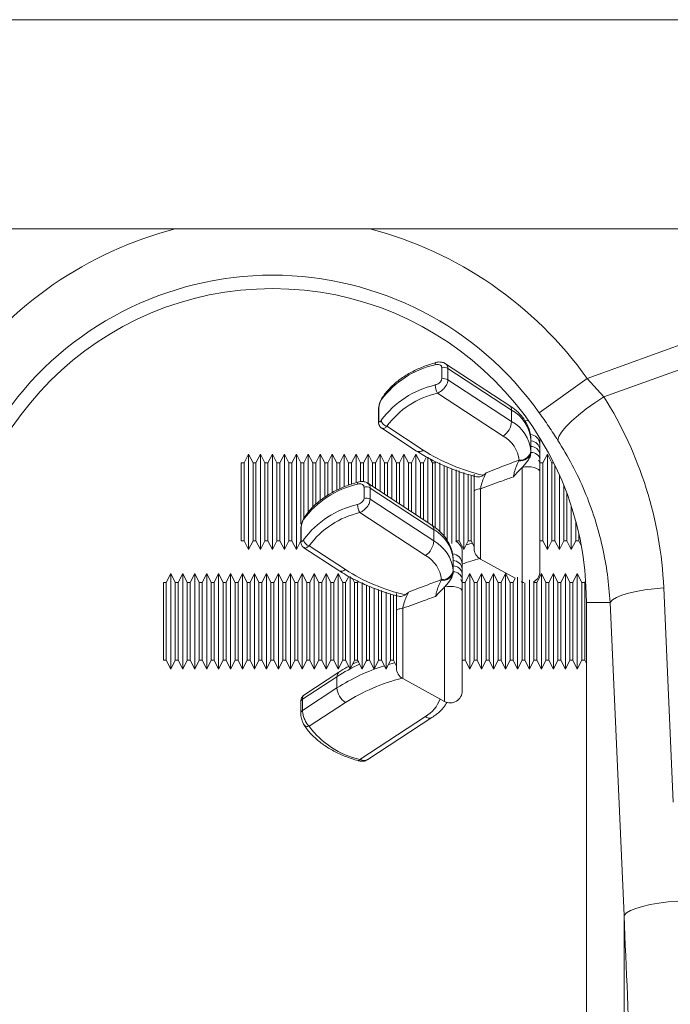
# Model space of a CAD drawing. Units: millimetres. Extents: x 1716 to 7394, y 1322 to 4726.
# Drawn here: x 4488 to 4597, y 2077 to 2242 of the extents above; entities that cross this region are included whole.
import ezdxf

# ---------------------------------------------------------------- set-up
doc = ezdxf.new("R2010")
doc.units = ezdxf.units.MM
doc.linetypes.add('SLD-Solid', pattern=[0])
doc.layers.add('ACO_DRAINAGE', color=7, linetype='SLD-Solid')

# ---------------------------------------------------------------- blocks, each defined once
blk = doc.blocks.new('ACO - 32820 - RIGHT')
at = {"layer": 'ACO_DRAINAGE', "linetype": 'SLD-Solid', "lineweight": 0}
for p, q in [((1704.58, 920), (700, 920)), ((1446.23, 885), (957.93, 885)), ((1197.82, 876.29), (1152.63, 859.95)), ((1155.43, 856.87), (1199.13, 872.68)), ((1127.22, 862.41), (1127.21, 862.27)), ((1127.24, 862.52), (1127.22, 862.41)), ((1127.28, 862.59), (1127.24, 862.52)), ((1127.32, 862.63), (1127.28, 862.59)), ((1127.33, 862.63), (1127.32, 862.63)), ((1128.3, 859.9), (1128.3, 861.79)), ((1139.67, 855.41), (1128.93, 862.43)), ((1129.33, 861.63), (1129.33, 859.74)), ((1139.99, 854.66), (1129.33, 861.63)), ((1129.33, 859.74), (1139.99, 852.77)), ((1144.61, 854.24), (1152.63, 859.95)), ((1155.43, 856.87), (1152.63, 859.95)), ((1138.58, 850.33), (1127.6, 857.51)), ((1153.91, 855.9), (1155.43, 856.87)), ((1152.47, 854.88), (1153.91, 855.9)), ((1117.72, 854.7), (1117.72, 852.8)), ((1117.78, 854.91), (1117.78, 853.02)), ((1139.99, 854.66), (1139.99, 852.77)), ((1150.01, 852.83), (1151.16, 853.84)), ((1151.16, 853.84), (1152.47, 854.88)), ((1119.12, 851.96), (1125.19, 847.99)), ((1142.26, 852.89), (1142.21, 852.88)), ((1142.77, 852.95), (1142.26, 852.89)), ((1148.36, 850.99), (1149.07, 851.87)), ((1149.07, 851.87), (1150.01, 852.83)), ((1118.26, 851.65), (1124.1, 847.82)), ((1147.74, 849.6), (1147.91, 850.23)), ((1147.91, 850.23), (1148.36, 850.99)), ((1143.23, 849.54), (1143.23, 849.75)), ((1143.23, 849.54), (1143.23, 848.59)), ((1143.23, 848.59), (1143.23, 847.64)), ((1144.73, 849.98), (1144.73, 848.99)), ((1095.98, 847.32), (1095.23, 845.82)), ((1096.73, 845.82), (1095.98, 847.32)), ((1095.98, 847.32), (1095.98, 831.32)), ((1097.98, 847.32), (1097.23, 845.82)), ((1098.73, 845.82), (1097.98, 847.32)), ((1097.98, 847.32), (1097.98, 831.32)), ((1099.98, 847.32), (1099.23, 845.82)), ((1100.73, 845.82), (1099.98, 847.32)), ((1099.98, 847.32), (1099.98, 831.32)), ((1101.98, 847.32), (1101.23, 845.82)), ((1102.73, 845.82), (1101.98, 847.32)), ((1101.98, 847.32), (1101.98, 831.32)), ((1103.98, 847.32), (1103.23, 845.82)), ((1104.73, 845.82), (1103.98, 847.32)), ((1103.98, 847.32), (1103.98, 831.32)), ((1105.98, 847.32), (1105.23, 845.82)), ((1106.73, 845.82), (1105.98, 847.32)), ((1105.98, 847.32), (1105.98, 837.54)), ((1107.98, 847.32), (1107.23, 845.82)), ((1108.73, 845.82), (1107.98, 847.32)), ((1107.98, 847.32), (1107.98, 839.55)), ((1109.98, 847.32), (1109.23, 845.82)), ((1110.73, 845.82), (1109.98, 847.32)), ((1109.98, 847.32), (1109.98, 840.87)), ((1111.98, 847.32), (1111.23, 845.82)), ((1112.73, 845.82), (1111.98, 847.32)), ((1111.98, 847.32), (1111.98, 841.81)), ((1113.98, 847.32), (1113.23, 845.82)), ((1114.73, 845.82), (1113.98, 847.32)), ((1113.98, 847.32), (1113.98, 842.58)), ((1115.98, 847.32), (1115.23, 845.82)), ((1116.73, 845.82), (1115.98, 847.32)), ((1115.98, 847.32), (1115.98, 842.4)), ((1117.98, 847.32), (1117.23, 845.82)), ((1118.73, 845.82), (1117.98, 847.32)), ((1117.98, 847.32), (1117.98, 841.09)), ((1119.98, 847.32), (1119.23, 845.82)), ((1120.73, 845.82), (1119.98, 847.32)), ((1119.98, 847.32), (1119.98, 839.78)), ((1121.98, 847.32), (1121.23, 845.82)), ((1122.73, 845.82), (1121.98, 847.32)), ((1121.98, 847.32), (1121.98, 838.47)), ((1123.98, 847.32), (1123.23, 845.82)), ((1124.73, 845.82), (1123.98, 847.32)), ((1123.98, 847.32), (1123.98, 837.17)), ((1143.23, 847.86), (1143.23, 847.64)), ((1143.23, 847.64), (1143.23, 847.6)), ((1144.73, 848.12), (1144.73, 847.33)), ((1144.73, 847.33), (1144.73, 846.47)), ((1145.98, 847.32), (1145.23, 845.82)), ((1146.73, 845.82), (1145.98, 847.32)), ((1145.98, 847.32), (1145.98, 831.32)), ((1095.23, 845.82), (1094.73, 845.82)), ((1094.73, 839.32), (1094.73, 845.82)), ((1095.23, 845.82), (1095.23, 832.82)), ((1097.23, 845.82), (1096.73, 845.82)), ((1096.73, 839.32), (1096.73, 845.82)), ((1097.23, 845.82), (1097.23, 832.82)), ((1099.23, 845.82), (1098.73, 845.82)), ((1098.73, 839.32), (1098.73, 845.82)), ((1099.23, 845.82), (1099.23, 832.82)), ((1101.23, 845.82), (1100.73, 845.82)), ((1100.73, 839.32), (1100.73, 845.82)), ((1101.23, 845.82), (1101.23, 832.82)), ((1103.23, 845.82), (1102.73, 845.82)), ((1102.73, 839.32), (1102.73, 845.82)), ((1103.23, 845.82), (1103.23, 832.82)), ((1105.23, 845.82), (1104.73, 845.82)), ((1104.73, 839.32), (1104.73, 845.82)), ((1105.23, 845.82), (1105.23, 836.56)), ((1107.23, 845.82), (1106.73, 845.82)), ((1106.73, 838.41), (1106.73, 845.82)), ((1107.23, 845.82), (1107.23, 838.89)), ((1109.23, 845.82), (1108.73, 845.82)), ((1108.73, 840.09), (1108.73, 845.82)), ((1109.23, 845.82), (1109.23, 840.44)), ((1111.23, 845.82), (1110.73, 845.82)), ((1110.73, 841.27), (1110.73, 845.82)), ((1111.23, 845.82), (1111.23, 841.51)), ((1113.23, 845.82), (1112.73, 845.82)), ((1112.73, 842.13), (1112.73, 845.82)), ((1113.23, 845.82), (1113.23, 842.36)), ((1115.23, 845.82), (1114.73, 845.82)), ((1114.73, 842.77), (1114.73, 845.82)), ((1115.23, 845.82), (1115.23, 842.75)), ((1117.23, 845.82), (1116.73, 845.82)), ((1116.73, 841.91), (1116.73, 845.82)), ((1117.23, 845.82), (1117.23, 841.58)), ((1119.23, 845.82), (1118.73, 845.82)), ((1118.73, 840.6), (1118.73, 845.82)), ((1119.23, 845.82), (1119.23, 840.27)), ((1121.23, 845.82), (1120.73, 845.82)), ((1120.73, 839.32), (1120.73, 845.82)), ((1121.23, 845.82), (1121.23, 838.97)), ((1123.23, 845.82), (1122.73, 845.82)), ((1122.73, 837.98), (1122.73, 845.82)), ((1123.23, 845.82), (1123.23, 837.66)), ((1125.23, 845.82), (1124.73, 845.82)), ((1124.73, 839.32), (1124.73, 845.82)), ((1125.75, 846.84), (1125.23, 845.82)), ((1125.23, 845.82), (1125.23, 836.35)), ((1125.98, 846.81), (1125.98, 835.86)), ((1126.73, 845.82), (1126.39, 846.51)), ((1127.23, 845.82), (1126.73, 845.82)), ((1126.73, 839.32), (1126.73, 845.82)), ((1127.33, 846.01), (1127.23, 845.82)), ((1127.23, 845.82), (1127.23, 834.91)), ((1127.98, 845.82), (1127.98, 834.27)), ((1128.73, 839.32), (1128.73, 845.38)), ((1141.18, 846.2), (1141.23, 846.31)), ((1144.73, 845.82), (1144.48, 846.32)), ((1145.23, 845.82), (1144.73, 845.82)), ((1145.23, 845.82), (1145.23, 832.82)), ((1147.04, 845.82), (1146.73, 845.82)), ((1146.73, 839.32), (1146.73, 845.82)), ((1147.23, 845.42), (1147.23, 832.82)), ((1129.23, 845.18), (1129.23, 832.86)), ((1129.98, 844.88), (1129.98, 832.35)), ((1130.73, 839.32), (1130.73, 844.67)), ((1131.23, 844.5), (1131.23, 832.82)), ((1131.98, 844.21), (1131.98, 831.32)), ((1132.73, 839.32), (1132.73, 843.91)), ((1133.23, 843.76), (1133.23, 832.82)), ((1142.26, 845.15), (1141.78, 845.07)), ((1141.78, 825.93), (1141.78, 845.07)), ((1142.77, 845.18), (1142.26, 845.15)), ((1143.28, 845.15), (1142.77, 845.18)), ((1143.76, 845.06), (1143.28, 845.15)), ((1144.16, 844.92), (1143.76, 845.06)), ((1144.47, 844.74), (1144.16, 844.92)), ((1144.67, 844.54), (1144.47, 844.74)), ((1144.73, 844.32), (1144.67, 844.54)), ((1144.73, 844.32), (1144.73, 827.69)), ((1147.98, 843.8), (1147.98, 831.32)), ((1114.22, 842.41), (1114.21, 842.27)), ((1114.24, 842.52), (1114.22, 842.41)), ((1114.28, 842.59), (1114.24, 842.52)), ((1114.32, 842.63), (1114.28, 842.59)), ((1114.33, 842.63), (1114.32, 842.63)), ((1126.67, 835.41), (1115.93, 842.43)), ((1148.73, 839.32), (1148.73, 842.03)), ((1115.3, 839.9), (1115.3, 841.79)), ((1116.33, 841.63), (1116.33, 839.74)), ((1126.99, 834.66), (1116.33, 841.63)), ((1133.75, 841.17), (1133.73, 841.11)), ((1133.73, 831.5), (1133.73, 841.11)), ((1133.81, 841.23), (1133.75, 841.17)), ((1133.89, 841.28), (1133.81, 841.23)), ((1134.01, 841.34), (1133.89, 841.28)), ((1134.17, 841.39), (1134.01, 841.34)), ((1134.35, 841.44), (1134.17, 841.39)), ((1134.55, 841.47), (1134.35, 841.44)), ((1134.78, 841.51), (1134.55, 841.47)), ((1134.78, 841.51), (1134.78, 829.75)), ((1149.23, 840.73), (1149.23, 832.82)), ((1094.73, 832.82), (1094.73, 839.32)), ((1096.73, 832.82), (1096.73, 839.32)), ((1098.73, 832.82), (1098.73, 839.32)), ((1100.73, 832.82), (1100.73, 839.32)), ((1102.73, 832.82), (1102.73, 839.32)), ((1104.73, 835.57), (1104.73, 839.32)), ((1116.33, 839.74), (1126.99, 832.77)), ((1124.73, 836.68), (1124.73, 839.32)), ((1126.73, 835.35), (1126.73, 839.32)), ((1128.73, 833.48), (1128.73, 839.32)), ((1130.73, 832.82), (1130.73, 839.32)), ((1132.73, 832.82), (1132.73, 839.32)), ((1146.73, 832.82), (1146.73, 839.32)), ((1148.73, 832.82), (1148.73, 839.32)), ((1125.58, 830.33), (1114.6, 837.51)), ((1149.98, 838.56), (1149.98, 831.32)), ((1150.73, 832.82), (1150.73, 836)), ((1104.72, 834.7), (1104.72, 832.8)), ((1104.78, 834.91), (1104.78, 833.02)), ((1126.99, 834.66), (1126.99, 832.77)), ((1151.23, 833.96), (1151.23, 832.82)), ((1094.73, 832.82), (1095.23, 832.82)), ((1095.23, 832.82), (1095.98, 831.32)), ((1095.98, 831.32), (1096.73, 832.82)), ((1096.73, 832.82), (1097.23, 832.82)), ((1097.23, 832.82), (1097.98, 831.32)), ((1097.98, 831.32), (1098.73, 832.82)), ((1098.73, 832.82), (1099.23, 832.82)), ((1099.23, 832.82), (1099.98, 831.32)), ((1099.98, 831.32), (1100.73, 832.82)), ((1100.73, 832.82), (1101.23, 832.82)), ((1101.23, 832.82), (1101.98, 831.32)), ((1101.98, 831.32), (1102.73, 832.82)), ((1102.73, 832.82), (1103.23, 832.82)), ((1103.23, 832.82), (1103.98, 831.32)), ((1103.98, 831.32), (1104.73, 832.82)), ((1130.68, 832.71), (1130.73, 832.82)), ((1130.73, 832.82), (1131.23, 832.82)), ((1131.23, 832.82), (1131.98, 831.32)), ((1131.98, 831.32), (1132.73, 832.82)), ((1132.37, 832.1), (1133.44, 832.4)), ((1132.73, 832.82), (1133.23, 832.82)), ((1133.23, 832.82), (1133.73, 831.82)), ((1144.73, 832.82), (1145.23, 832.82)), ((1145.23, 832.82), (1145.98, 831.32)), ((1145.98, 831.32), (1146.73, 832.82)), ((1146.73, 832.82), (1147.23, 832.82)), ((1147.23, 832.82), (1147.98, 831.32)), ((1147.98, 831.32), (1148.73, 832.82)), ((1148.73, 832.82), (1149.23, 832.82)), ((1149.23, 832.82), (1149.98, 831.32)), ((1149.98, 831.32), (1150.73, 832.82)), ((1150.73, 832.82), (1151.23, 832.82)), ((1151.23, 832.82), (1151.63, 832.03)), ((1105.26, 831.65), (1111.1, 827.82)), ((1106.12, 831.96), (1112.19, 827.99)), ((1131.53, 831.83), (1131.7, 831.89)), ((1131.73, 830.95), (1131.73, 828.99)), ((1130.23, 829.54), (1130.23, 829.75)), ((1130.23, 829.54), (1130.23, 828.59)), ((1134.78, 829.75), (1140.61, 826.57)), ((1082.98, 827.32), (1082.23, 825.82)), ((1083.73, 825.82), (1082.98, 827.32)), ((1082.98, 827.32), (1082.98, 811.32)), ((1084.98, 827.32), (1084.23, 825.82)), ((1085.73, 825.82), (1084.98, 827.32)), ((1084.98, 827.32), (1084.98, 811.32)), ((1086.98, 827.32), (1086.23, 825.82)), ((1087.73, 825.82), (1086.98, 827.32)), ((1086.98, 827.32), (1086.98, 811.32)), ((1088.98, 827.32), (1088.23, 825.82)), ((1089.73, 825.82), (1088.98, 827.32)), ((1088.98, 827.32), (1088.98, 811.32)), ((1090.98, 827.32), (1090.23, 825.82)), ((1091.73, 825.82), (1090.98, 827.32)), ((1090.98, 827.32), (1090.98, 811.32)), ((1092.98, 827.32), (1092.23, 825.82)), ((1093.73, 825.82), (1092.98, 827.32)), ((1092.98, 827.32), (1092.98, 811.32)), ((1094.98, 827.32), (1094.23, 825.82)), ((1095.73, 825.82), (1094.98, 827.32)), ((1094.98, 827.32), (1094.98, 811.32)), ((1096.98, 827.32), (1096.23, 825.82)), ((1097.73, 825.82), (1096.98, 827.32)), ((1096.98, 827.32), (1096.98, 811.32)), ((1098.98, 827.32), (1098.23, 825.82)), ((1099.73, 825.82), (1098.98, 827.32)), ((1098.98, 827.32), (1098.98, 811.32)), ((1100.98, 827.32), (1100.23, 825.82)), ((1101.73, 825.82), (1100.98, 827.32)), ((1100.98, 827.32), (1100.98, 811.32)), ((1102.98, 827.32), (1102.23, 825.82)), ((1103.73, 825.82), (1102.98, 827.32)), ((1102.98, 827.32), (1102.98, 811.32)), ((1104.98, 827.32), (1104.23, 825.82)), ((1105.73, 825.82), (1104.98, 827.32)), ((1104.98, 827.32), (1104.98, 811.32)), ((1106.98, 827.32), (1106.23, 825.82)), ((1107.73, 825.82), (1106.98, 827.32)), ((1106.98, 827.32), (1106.98, 811.32)), ((1108.98, 827.32), (1108.23, 825.82)), ((1109.73, 825.82), (1108.98, 827.32)), ((1108.98, 827.32), (1108.98, 811.32)), ((1110.98, 827.32), (1110.23, 825.82)), ((1111.73, 825.82), (1110.98, 827.32)), ((1110.98, 827.32), (1110.98, 811.32)), ((1130.23, 828.59), (1130.23, 827.64)), ((1130.23, 827.86), (1130.23, 827.64)), ((1130.23, 827.64), (1130.23, 827.6)), ((1131.73, 828.12), (1131.73, 827.33)), ((1131.73, 827.33), (1131.73, 826.47)), ((1132.98, 827.32), (1132.23, 825.82)), ((1133.73, 825.82), (1132.98, 827.32)), ((1132.98, 827.32), (1132.98, 811.32)), ((1134.98, 827.32), (1134.23, 825.82)), ((1135.73, 825.82), (1134.98, 827.32)), ((1134.98, 827.32), (1134.98, 811.32)), ((1136.98, 827.32), (1136.23, 825.82)), ((1137.73, 825.82), (1136.98, 827.32)), ((1136.98, 827.32), (1136.98, 811.32)), ((1138.98, 827.32), (1138.23, 825.82)), ((1139.73, 825.82), (1138.98, 827.32)), ((1138.98, 827.32), (1138.98, 811.32)), ((1144.98, 827.32), (1144.23, 825.82)), ((1145.73, 825.82), (1144.98, 827.32)), ((1144.98, 827.32), (1144.98, 811.32)), ((1146.98, 827.32), (1146.23, 825.82)), ((1147.73, 825.82), (1146.98, 827.32)), ((1146.98, 827.32), (1146.98, 811.32)), ((1148.98, 827.32), (1148.23, 825.82)), ((1149.73, 825.82), (1148.98, 827.32)), ((1148.98, 827.32), (1148.98, 811.32)), ((1150.98, 827.32), (1150.23, 825.82)), ((1151.73, 825.82), (1150.98, 827.32)), ((1150.98, 827.32), (1150.98, 811.32)), ((1082.23, 825.82), (1081.73, 825.82)), ((1081.73, 819.32), (1081.73, 825.82)), ((1082.23, 825.82), (1082.23, 812.82)), ((1084.23, 825.82), (1083.73, 825.82)), ((1083.73, 819.32), (1083.73, 825.82)), ((1084.23, 825.82), (1084.23, 812.82)), ((1086.23, 825.82), (1085.73, 825.82)), ((1085.73, 819.32), (1085.73, 825.82)), ((1086.23, 825.82), (1086.23, 812.82)), ((1088.23, 825.82), (1087.73, 825.82)), ((1087.73, 819.32), (1087.73, 825.82)), ((1088.23, 825.82), (1088.23, 812.82)), ((1090.23, 825.82), (1089.73, 825.82)), ((1089.73, 819.32), (1089.73, 825.82)), ((1090.23, 825.82), (1090.23, 812.82)), ((1092.23, 825.82), (1091.73, 825.82)), ((1091.73, 819.32), (1091.73, 825.82)), ((1092.23, 825.82), (1092.23, 812.82)), ((1094.23, 825.82), (1093.73, 825.82)), ((1093.73, 819.32), (1093.73, 825.82)), ((1094.23, 825.82), (1094.23, 812.82)), ((1096.23, 825.82), (1095.73, 825.82)), ((1095.73, 819.32), (1095.73, 825.82)), ((1096.23, 825.82), (1096.23, 812.82)), ((1098.23, 825.82), (1097.73, 825.82)), ((1097.73, 819.32), (1097.73, 825.82)), ((1098.23, 825.82), (1098.23, 812.82)), ((1100.23, 825.82), (1099.73, 825.82)), ((1099.73, 819.32), (1099.73, 825.82)), ((1100.23, 825.82), (1100.23, 812.82)), ((1102.23, 825.82), (1101.73, 825.82)), ((1101.73, 819.32), (1101.73, 825.82)), ((1102.23, 825.82), (1102.23, 812.82)), ((1104.23, 825.82), (1103.73, 825.82)), ((1103.73, 819.32), (1103.73, 825.82)), ((1104.23, 825.82), (1104.23, 812.82)), ((1106.23, 825.82), (1105.73, 825.82)), ((1105.73, 819.32), (1105.73, 825.82)), ((1106.23, 825.82), (1106.23, 812.82)), ((1108.23, 825.82), (1107.73, 825.82)), ((1107.73, 819.32), (1107.73, 825.82)), ((1108.23, 825.82), (1108.23, 812.82)), ((1110.23, 825.82), (1109.73, 825.82)), ((1109.73, 819.32), (1109.73, 825.82)), ((1110.23, 825.82), (1110.23, 812.82)), ((1112.23, 825.82), (1111.73, 825.82)), ((1111.73, 819.32), (1111.73, 825.82)), ((1112.75, 826.84), (1112.23, 825.82)), ((1112.23, 825.82), (1112.23, 812.82)), ((1112.98, 826.81), (1112.98, 811.32)), ((1113.73, 825.82), (1113.39, 826.51)), ((1114.23, 825.82), (1113.73, 825.82)), ((1113.73, 819.32), (1113.73, 825.82)), ((1114.33, 826.01), (1114.23, 825.82)), ((1114.23, 825.82), (1114.23, 812.82)), ((1114.98, 825.82), (1114.98, 811.32)), ((1128.18, 826.2), (1128.23, 826.31)), ((1131.73, 825.82), (1131.48, 826.32)), ((1132.23, 825.82), (1131.73, 825.82)), ((1132.23, 825.82), (1132.23, 812.82)), ((1134.23, 825.82), (1133.73, 825.82)), ((1133.73, 819.32), (1133.73, 825.82)), ((1134.23, 825.82), (1134.23, 812.82)), ((1136.23, 825.82), (1135.73, 825.82)), ((1135.73, 819.32), (1135.73, 825.82)), ((1136.23, 825.82), (1136.23, 812.82)), ((1138.23, 825.82), (1137.73, 825.82)), ((1137.73, 819.32), (1137.73, 825.82)), ((1138.23, 825.82), (1138.23, 812.82)), ((1140.23, 825.82), (1139.73, 825.82)), ((1139.73, 819.32), (1139.73, 825.82)), ((1140.61, 826.57), (1140.23, 825.82)), ((1140.23, 825.82), (1140.23, 812.82)), ((1140.98, 826.72), (1140.98, 811.32)), ((1141.64, 826), (1141.78, 825.93)), ((1141.73, 825.82), (1141.64, 826)), ((1142.02, 825.82), (1141.73, 825.82)), ((1141.73, 819.32), (1141.73, 825.82)), ((1141.78, 825.93), (1142.02, 825.82)), ((1142.23, 825.77), (1142.23, 812.82)), ((1142.98, 826.28), (1142.98, 811.32)), ((1143.73, 825.82), (1143.68, 825.92)), ((1144.23, 825.82), (1143.73, 825.82)), ((1143.73, 819.32), (1143.73, 825.82)), ((1144.23, 825.82), (1144.23, 812.82)), ((1146.23, 825.82), (1145.73, 825.82)), ((1145.73, 819.32), (1145.73, 825.82)), ((1146.23, 825.82), (1146.23, 812.82)), ((1148.23, 825.82), (1147.73, 825.82)), ((1147.73, 819.32), (1147.73, 825.82)), ((1148.23, 825.82), (1148.23, 812.82)), ((1150.23, 825.82), (1149.73, 825.82)), ((1149.73, 819.32), (1149.73, 825.82)), ((1150.23, 825.82), (1150.23, 812.82)), ((1152.23, 825.82), (1151.73, 825.82)), ((1151.73, 819.32), (1151.73, 825.82)), ((1152.38, 826.1), (1152.23, 825.82)), ((1152.23, 825.82), (1152.23, 812.82)), ((1115.73, 819.32), (1115.73, 825.38)), ((1116.23, 825.18), (1116.23, 812.82)), ((1116.98, 824.88), (1116.98, 811.32)), ((1117.73, 819.32), (1117.73, 824.67)), ((1118.23, 824.5), (1118.23, 812.82)), ((1118.98, 824.21), (1118.98, 811.32)), ((1119.73, 819.32), (1119.73, 823.91)), ((1129.26, 825.15), (1128.78, 825.07)), ((1128.78, 805.93), (1128.78, 825.07)), ((1129.77, 825.18), (1129.26, 825.15)), ((1130.28, 825.15), (1129.77, 825.18)), ((1130.76, 825.06), (1130.28, 825.15)), ((1131.16, 824.92), (1130.76, 825.06)), ((1131.47, 824.74), (1131.16, 824.92)), ((1131.67, 824.54), (1131.47, 824.74)), ((1131.73, 824.32), (1131.67, 824.54)), ((1131.73, 824.32), (1131.73, 807.69)), ((1158.43, 823.68), (1159.54, 824.02)), ((1159.54, 824.02), (1160.83, 824.32)), ((1160.83, 824.32), (1162.27, 824.58)), ((1162.27, 824.58), (1163.82, 824.77)), ((1163.82, 824.77), (1165.43, 824.91)), ((1167.04, 789.06), (1165.43, 824.91)), ((1120.23, 823.76), (1120.23, 812.82)), ((1152.5, 684.99), (1152.5, 822.5)), ((1156.46, 822.5), (1152.5, 822.5)), ((1156.46, 822.5), (1156.86, 822.91)), ((1156.46, 822.5), (1158.8, 770.11)), ((1156.86, 822.91), (1157.53, 823.3)), ((1157.53, 823.3), (1158.43, 823.68)), ((1120.75, 821.17), (1120.73, 821.11)), ((1120.73, 811.5), (1120.73, 821.11)), ((1120.81, 821.23), (1120.75, 821.17)), ((1120.89, 821.28), (1120.81, 821.23)), ((1121.01, 821.34), (1120.89, 821.28)), ((1121.17, 821.39), (1121.01, 821.34)), ((1121.35, 821.44), (1121.17, 821.39)), ((1121.55, 821.47), (1121.35, 821.44)), ((1121.78, 821.51), (1121.55, 821.47)), ((1121.78, 821.51), (1121.78, 809.75)), ((1081.73, 812.82), (1081.73, 819.32)), ((1083.73, 812.82), (1083.73, 819.32)), ((1085.73, 812.82), (1085.73, 819.32)), ((1087.73, 812.82), (1087.73, 819.32)), ((1089.73, 812.82), (1089.73, 819.32)), ((1091.73, 812.82), (1091.73, 819.32)), ((1093.73, 812.82), (1093.73, 819.32)), ((1095.73, 812.82), (1095.73, 819.32)), ((1097.73, 812.82), (1097.73, 819.32)), ((1099.73, 812.82), (1099.73, 819.32)), ((1101.73, 812.82), (1101.73, 819.32)), ((1103.73, 812.82), (1103.73, 819.32)), ((1105.73, 812.82), (1105.73, 819.32)), ((1107.73, 812.82), (1107.73, 819.32)), ((1109.73, 812.82), (1109.73, 819.32)), ((1111.73, 812.82), (1111.73, 819.32)), ((1113.73, 812.82), (1113.73, 819.32)), ((1115.73, 812.82), (1115.73, 819.32)), ((1117.73, 812.82), (1117.73, 819.32)), ((1119.73, 812.82), (1119.73, 819.32)), ((1133.73, 812.82), (1133.73, 819.32)), ((1135.73, 812.82), (1135.73, 819.32)), ((1137.73, 812.82), (1137.73, 819.32)), ((1139.73, 812.82), (1139.73, 819.32)), ((1141.73, 812.82), (1141.73, 819.32)), ((1143.73, 812.82), (1143.73, 819.32)), ((1145.73, 812.82), (1145.73, 819.32)), ((1147.73, 812.82), (1147.73, 819.32)), ((1149.73, 812.82), (1149.73, 819.32)), ((1151.73, 812.82), (1151.73, 819.32)), ((1081.73, 812.82), (1082.23, 812.82)), ((1082.23, 812.82), (1082.98, 811.32)), ((1082.98, 811.32), (1083.73, 812.82)), ((1083.73, 812.82), (1084.23, 812.82)), ((1084.23, 812.82), (1084.98, 811.32)), ((1084.98, 811.32), (1085.73, 812.82)), ((1085.73, 812.82), (1086.23, 812.82)), ((1086.23, 812.82), (1086.98, 811.32)), ((1086.98, 811.32), (1087.73, 812.82)), ((1087.73, 812.82), (1088.23, 812.82)), ((1088.23, 812.82), (1088.98, 811.32)), ((1088.98, 811.32), (1089.73, 812.82)), ((1089.73, 812.82), (1090.23, 812.82)), ((1090.23, 812.82), (1090.98, 811.32)), ((1090.98, 811.32), (1091.73, 812.82)), ((1091.73, 812.82), (1092.23, 812.82)), ((1092.23, 812.82), (1092.98, 811.32)), ((1092.98, 811.32), (1093.73, 812.82)), ((1093.73, 812.82), (1094.23, 812.82)), ((1094.23, 812.82), (1094.98, 811.32)), ((1094.98, 811.32), (1095.73, 812.82)), ((1095.73, 812.82), (1096.23, 812.82)), ((1096.23, 812.82), (1096.98, 811.32)), ((1096.98, 811.32), (1097.73, 812.82)), ((1097.73, 812.82), (1098.23, 812.82)), ((1098.23, 812.82), (1098.98, 811.32)), ((1098.98, 811.32), (1099.73, 812.82)), ((1099.73, 812.82), (1100.23, 812.82)), ((1100.23, 812.82), (1100.98, 811.32)), ((1100.98, 811.32), (1101.73, 812.82)), ((1101.73, 812.82), (1102.23, 812.82)), ((1102.23, 812.82), (1102.98, 811.32)), ((1102.98, 811.32), (1103.73, 812.82)), ((1103.73, 812.82), (1104.23, 812.82)), ((1104.23, 812.82), (1104.98, 811.32)), ((1104.98, 811.32), (1105.73, 812.82)), ((1105.73, 812.82), (1106.23, 812.82)), ((1106.23, 812.82), (1106.98, 811.32)), ((1106.98, 811.32), (1107.73, 812.82)), ((1107.73, 812.82), (1108.23, 812.82)), ((1108.23, 812.82), (1108.98, 811.32)), ((1108.98, 811.32), (1109.73, 812.82)), ((1109.73, 812.82), (1110.23, 812.82)), ((1110.23, 812.82), (1110.98, 811.32)), ((1110.98, 811.32), (1111.73, 812.82)), ((1111.73, 812.82), (1112.23, 812.82)), ((1112.23, 812.82), (1112.98, 811.32)), ((1112.98, 811.32), (1113.73, 812.82)), ((1114.41, 812.66), (1113.39, 812.13)), ((1113.73, 812.82), (1114.23, 812.82)), ((1114.23, 812.82), (1114.98, 811.32)), ((1114.98, 811.32), (1115.73, 812.82)), ((1116.07, 812.82), (1115.65, 812.64)), ((1115.73, 812.82), (1116.23, 812.82)), ((1116.23, 812.82), (1116.98, 811.32)), ((1116.98, 811.32), (1117.73, 812.82)), ((1117.73, 812.82), (1118.23, 812.82)), ((1118.23, 812.82), (1118.98, 811.32)), ((1118.98, 811.32), (1119.73, 812.82)), ((1119.37, 812.1), (1120.4, 812.39)), ((1119.73, 812.82), (1120.23, 812.82)), ((1120.23, 812.82), (1120.73, 811.82)), ((1131.73, 812.82), (1132.23, 812.82)), ((1132.23, 812.82), (1132.98, 811.32)), ((1132.98, 811.32), (1133.73, 812.82)), ((1133.73, 812.82), (1134.23, 812.82)), ((1134.23, 812.82), (1134.98, 811.32)), ((1134.98, 811.32), (1135.73, 812.82)), ((1135.73, 812.82), (1136.23, 812.82)), ((1136.23, 812.82), (1136.98, 811.32)), ((1136.98, 811.32), (1137.73, 812.82)), ((1137.73, 812.82), (1138.23, 812.82)), ((1138.23, 812.82), (1138.98, 811.32)), ((1138.98, 811.32), (1139.73, 812.82)), ((1139.73, 812.82), (1140.23, 812.82)), ((1140.23, 812.82), (1140.98, 811.32)), ((1140.98, 811.32), (1141.73, 812.82)), ((1141.73, 812.82), (1142.23, 812.82)), ((1142.23, 812.82), (1142.98, 811.32)), ((1142.98, 811.32), (1143.73, 812.82)), ((1143.73, 812.82), (1144.23, 812.82)), ((1144.23, 812.82), (1144.98, 811.32)), ((1144.98, 811.32), (1145.73, 812.82)), ((1145.73, 812.82), (1146.23, 812.82)), ((1146.23, 812.82), (1146.98, 811.32)), ((1146.98, 811.32), (1147.73, 812.82)), ((1147.73, 812.82), (1148.23, 812.82)), ((1148.23, 812.82), (1148.98, 811.32)), ((1148.98, 811.32), (1149.73, 812.82)), ((1149.73, 812.82), (1150.23, 812.82)), ((1150.23, 812.82), (1150.98, 811.32)), ((1150.98, 811.32), (1151.73, 812.82)), ((1151.73, 812.82), (1152.23, 812.82)), ((1152.23, 812.82), (1152.5, 812.28)), ((1111.1, 810.81), (1105.26, 806.99)), ((1110.78, 810.06), (1105.02, 806.29)), ((1110.78, 810.06), (1110.78, 808.17)), ((1121.78, 809.75), (1128.78, 805.93)), ((1105.02, 804.4), (1110.78, 808.17)), ((1104.72, 805.83), (1104.72, 803.94)), ((1105.02, 806.29), (1105.02, 804.4)), ((1112.19, 805.73), (1106.12, 801.76)), ((1114.6, 796.21), (1125.58, 803.39)), ((1115.93, 796.2), (1126.67, 803.23)), ((1114.33, 796), (1114.38, 796)), ((1114.38, 796), (1114.45, 796.03)), ((1114.45, 796.03), (1114.52, 796.1)), ((1114.52, 796.1), (1114.6, 796.21)), ((1159.87, 770.92), (1160.77, 771.29)), ((1160.77, 771.29), (1161.88, 771.63)), ((1161.88, 771.63), (1163.17, 771.94)), ((1163.17, 771.94), (1164.61, 772.19)), ((1164.61, 772.19), (1166.16, 772.39)), ((1166.16, 772.39), (1167.77, 772.52)), ((1158.8, 770.11), (1159.21, 770.52)), ((1158.8, 770.11), (1158.8, 681.43)), ((1159.21, 770.52), (1159.87, 770.92))]:
    blk.add_line(p, q, dxfattribs=at)
for centre, radius, start, end in [((1100, 822.5), 64.59, 104.6284, 144.5673), ((1100, 822.5), 64.59, 35.4327, 75.3716), ((1100, 822.5), 54.75, 35.4327, 144.5673), ((1100, 822.5), 52.5, 0, 180), ((1130.66, 847.16), 15.5, 102.8548, 143.5281), ((1128.62, 860.44), 1.39, 59.3648, 103.496), ((1130.66, 843.76), 15.5, 102.8548, 143.5281), ((1130.06, 858.95), 2.85, 181.6924, 210.367), ((1128.62, 858.55), 1.39, 59.3648, 103.496), ((1130.85, 843.29), 14.59, 102.8548, 143.5281), ((1118.71, 856.39), 0.518, 147.4291, 181.0556), ((1139.16, 854.75), 0.835, 353.9366, 52.2699), ((1118.17, 854.69), 0.45, 151.4166, 179.8033), ((1136.84, 849.06), 6.43, 6.1536, 60.6231), ((1118.18, 852.8), 0.452, 151.4999, 179.4548), ((1119.38, 853.13), 1.2, 187.4978, 257.1082), ((1136.75, 853.02), 3.25, 304.21, 355.553), ((1136.84, 847.17), 6.43, 6.1536, 60.6231), ((1136, 845.74), 5.27, 6.1536, 60.6231), ((1142.94, 848.83), 1.8, 5.0497, 83.7902), ((1143.13, 847.89), 1.62, 8.0226, 86.2602), ((1143.2, 847.03), 1.56, 10.8635, 88.7724), ((1124.53, 848.72), 0.991, 244.4376, 312.2925), ((1142.56, 875.28), 32.36, 237.5318, 256.9386), ((1141.46, 847.99), 1.81, 261.1103, 349.0989), ((1141.4, 848.15), 1.85, 264.585, 351), ((1143.27, 846.09), 1.51, 14.5296, 91.4033), ((1117.66, 827.16), 15.5, 102.8548, 143.5281), ((1115.62, 840.44), 1.39, 59.3648, 103.496), ((1117.66, 823.76), 15.5, 102.8548, 143.5281), ((1117.06, 838.95), 2.85, 181.6924, 210.367), ((1115.62, 838.55), 1.39, 59.3648, 103.496), ((1117.85, 823.29), 14.59, 102.8548, 143.5281), ((1105.71, 836.39), 0.518, 147.4291, 181.0556), ((1126.16, 834.75), 0.835, 353.9366, 52.2699), ((1105.17, 834.69), 0.45, 151.4166, 179.8033), ((1123.84, 829.06), 6.43, 6.1536, 60.6231), ((1105.18, 832.8), 0.452, 151.4999, 179.4548), ((1106.38, 833.13), 1.2, 187.4978, 257.1082), ((1123.75, 833.02), 3.25, 304.21, 355.553), ((1123.84, 827.17), 6.43, 6.1536, 60.6231), ((1129.73, 830.95), 2, 0, 61.7575), ((1129.94, 828.83), 1.8, 5.0497, 83.7902), ((1135.73, 831.5), 2, 180, 241.3895), ((1123, 825.74), 5.27, 6.1536, 60.6231), ((1130.13, 827.89), 1.62, 8.0226, 86.2602), ((1143.79, 794.58), 36.39, 104.5014, 109.4666), ((1111.53, 828.72), 0.991, 244.4376, 312.2925), ((1129.56, 855.28), 32.36, 237.5318, 256.9386), ((1128.46, 827.99), 1.81, 261.1103, 349.0989), ((1128.4, 828.15), 1.85, 264.585, 351), ((1130.2, 827.03), 1.56, 10.8635, 88.7724), ((1130.27, 826.09), 1.51, 14.5296, 91.4033), ((1142.73, 827.69), 2, 298.2425, 0), ((1111.61, 810.15), 0.835, 127.6807, 186.068), ((1127.47, 784.39), 30.62, 114.9321, 123.0358), ((1128.83, 780), 33.46, 107.6227, 122.6491), ((1122.73, 811.5), 2, 180, 241.3895), ((1129.47, 778.61), 32.15, 104.0262, 122.4977), ((1114.02, 808.42), 3.25, 184.447, 235.79), ((1129.73, 807.69), 2, 241.3895, 0), ((1105.29, 805.79), 0.57, 118.9681, 176.3487), ((1122.74, 808.24), 5.62, 300.2972, 340.1787), ((1105.29, 803.9), 0.569, 118.9287, 176.9987), ((1126.25, 804.12), 0.992, 227.7132, 295.521), ((1105.84, 802.44), 0.736, 219.618, 291.8218), ((1117.85, 810.43), 14.59, 216.4719, 257.1452)]:
    blk.add_arc(centre, radius, start, end, dxfattribs=at)
for centre, major_axis, ratio, start_param, end_param in [((1100.17, 822.04), (-22.24, 61.5), 0.998907, 4.409715, 4.927633), ((666.39, 233.28), (47.7, 2053.76), 0.242345, 4.968944, 4.982475)]:
    blk.add_ellipse(centre, major_axis=major_axis, ratio=ratio, start_param=start_param, end_param=end_param, dxfattribs=at)
for points, knots in [([(1127.33, 862.63), (1126.96, 862.52), (1125.87, 862.2), (1124.18, 861.53), (1122.34, 860.55), (1120.72, 859.4), (1119.32, 858.11), (1118.63, 857.15), (1118.28, 856.66)], [0, 0, 0, 0, 0.09541, 0.275698, 0.456363, 0.637249, 0.818054, 1, 1, 1, 1]), ([(1128.3, 861.79), (1128.29, 861.82), (1128.29, 861.94), (1128.19, 862.13), (1127.94, 862.29), (1127.59, 862.35), (1127.34, 862.3), (1127.21, 862.27)], [0, 0, 0, 0, 0.076041, 0.282211, 0.512727, 0.754976, 1, 1, 1, 1]), ([(1128.92, 862.42), (1128.89, 862.45), (1128.72, 862.59), (1128.28, 862.7), (1127.77, 862.75), (1127.45, 862.65), (1127.34, 862.61)], [0, 0, 0, 0, 0.06606, 0.411639, 0.79999, 1, 1, 1, 1]), ([(1128.91, 862.41), (1128.99, 862.36), (1129.2, 862.24), (1129.31, 861.93), (1129.33, 861.7), (1129.33, 861.63)], [0, 0, 0, 0, 0.313278, 0.813115, 1, 1, 1, 1]), ([(1127.21, 858.87), (1127.32, 858.91), (1127.54, 858.98), (1127.85, 859.17), (1128.1, 859.4), (1128.26, 859.65), (1128.29, 859.82), (1128.3, 859.9)], [0, 0, 0, 0, 0.208284, 0.429651, 0.628519, 0.815317, 1, 1, 1, 1]), ([(1129.33, 859.74), (1129.31, 859.58), (1129.28, 859.25), (1129.02, 858.73), (1128.64, 858.22), (1128.14, 857.79), (1127.78, 857.6), (1127.6, 857.51)], [0, 0, 0, 0, 0.19665, 0.390133, 0.58835, 0.801906, 1, 1, 1, 1]), ([(1117.82, 855.47), (1117.79, 855.33), (1117.73, 855.06), (1117.74, 854.82), (1117.74, 854.71)], [0, 0, 0, 0, 0.5272128, 1, 1, 1, 1]), ([(1118.19, 856.38), (1118.15, 856.3), (1118.06, 856.14), (1117.94, 855.82), (1117.85, 855.49), (1117.79, 855.17), (1117.78, 855), (1117.78, 854.91)], [0, 0, 0, 0, 0.2082843, 0.4296512, 0.628519, 0.8153174, 1, 1, 1, 1]), ([(1118.28, 856.65), (1118.2, 856.52), (1118.02, 856.22), (1117.88, 855.79), (1117.83, 855.52), (1117.82, 855.47)], [0, 0, 0, 0, 0.39133, 0.884933, 1, 1, 1, 1]), ([(1143.23, 849.8), (1143.2, 850.09), (1143.14, 850.83), (1142.76, 851.99), (1142.06, 853.22), (1141.1, 854.33), (1140.24, 855.03), (1139.74, 855.36), (1139.67, 855.41)], [0, 0, 0, 0, 0.132513, 0.337355, 0.543475, 0.754503, 0.968105, 1, 1, 1, 1]), ([(1144.61, 854.24), (1145.15, 853.47), (1146.23, 851.92), (1147.23, 850.38), (1147.74, 849.6)], [0, 0, 0, 0, 0.494333, 1, 1, 1, 1]), ([(1117.73, 852.81), (1117.74, 852.63), (1117.74, 852.33), (1117.95, 851.93), (1118.13, 851.7), (1118.26, 851.65), (1118.26, 851.65)], [0, 0, 0, 0, 0.418244, 0.706687, 0.984332, 1, 1, 1, 1]), ([(1117.78, 853.02), (1117.78, 852.99), (1117.78, 852.87), (1117.82, 852.73), (1117.91, 852.67), (1118.04, 852.75), (1118.14, 852.9), (1118.19, 852.97)], [0, 0, 0, 0, 0.076041, 0.282211, 0.512727, 0.754976, 1, 1, 1, 1]), ([(1119.12, 851.96), (1118.98, 851.85), (1118.71, 851.62), (1118.41, 851.54), (1118.31, 851.64), (1118.27, 851.67)], [0, 0, 0, 0, 0.411656, 0.826777, 1, 1, 1, 1]), ([(1144.73, 848.99), (1144.73, 848.97), (1144.73, 848.68), (1144.73, 848.44), (1144.73, 848.26), (1144.73, 848.14), (1144.73, 848.12)], [0, 0, 0, 0, 0.043063, 0.721888, 0.951545, 1, 1, 1, 1]), ([(1147.74, 849.6), (1148.56, 848.24), (1150.23, 845.5), (1152.27, 841.11), (1153.97, 836.52), (1155.23, 831.85), (1156.1, 827.16), (1156.34, 824.06), (1156.46, 822.5)], [0, 0, 0, 0, 0.1661614, 0.33346, 0.5043323, 0.6764364, 0.8376951, 1, 1, 1, 1]), ([(1124.1, 847.82), (1124.5, 847.57), (1125.66, 846.84), (1127.73, 845.76), (1130.35, 844.65), (1132.5, 843.93), (1133.78, 843.6), (1134.1, 843.52)], [0, 0, 0, 0, 0.138239, 0.397026, 0.65587, 0.914662, 1, 1, 1, 1]), ([(1143.23, 847.6), (1143.21, 847.42), (1143.16, 847), (1142.72, 846.15), (1142.2, 845.52), (1141.83, 845.13), (1141.78, 845.07)], [0, 0, 0, 0, 0.213224, 0.475218, 0.926576, 1, 1, 1, 1]), ([(1135.73, 844.18), (1136.3, 844.41), (1138.12, 845.12), (1139.96, 845.82), (1141.23, 846.31)], [0, 0, 0, 0, 0.307922, 1, 1, 1, 1]), ([(1140.28, 843.48), (1140.33, 843.73), (1140.45, 844.34), (1140.77, 845.32), (1141.03, 845.88), (1141.18, 846.2)], [0, 0, 0, 0, 0.242171, 0.578799, 1, 1, 1, 1]), ([(1144.73, 846.47), (1144.73, 846.47), (1144.73, 846.43), (1144.73, 846.06), (1144.73, 845.31), (1144.73, 844.65), (1144.73, 844.32)], [0, 0, 0, 0, 0.011996, 0.063933, 0.521591, 1, 1, 1, 1]), ([(1133.73, 841.11), (1133.73, 841.53), (1133.73, 842.51), (1133.73, 843.43), (1133.73, 843.96)], [0, 0, 0, 0, 0.436519, 1, 1, 1, 1]), ([(1134.1, 843.52), (1134.19, 843.5), (1134.45, 843.46), (1134.9, 843.55), (1135.17, 843.72), (1135.25, 843.76)], [0, 0, 0, 0, 0.290722, 0.795155, 1, 1, 1, 1]), ([(1135.73, 844.18), (1135.58, 843.88), (1135.31, 843.32), (1134.97, 842.35), (1134.83, 841.74), (1134.78, 841.51)], [0, 0, 0, 0, 0.422383, 0.774143, 1, 1, 1, 1]), ([(1135.25, 843.76), (1135.41, 843.9), (1135.57, 844.04), (1135.73, 844.18), (1135.73, 844.18)], [0, 0, 0, 0, 0.985396, 1, 1, 1, 1]), ([(1141.78, 845.07), (1141.55, 844.84), (1141.04, 844.32), (1140.53, 843.8), (1140.28, 843.48), (1140.28, 843.48)], [0, 0, 0, 0, 0.446172, 0.995933, 1, 1, 1, 1]), ([(1114.33, 842.63), (1113.96, 842.52), (1112.87, 842.2), (1111.18, 841.53), (1109.34, 840.55), (1107.72, 839.4), (1106.32, 838.11), (1105.63, 837.15), (1105.28, 836.66)], [0, 0, 0, 0, 0.09541, 0.275698, 0.456363, 0.637249, 0.818054, 1, 1, 1, 1]), ([(1115.3, 841.79), (1115.29, 841.82), (1115.29, 841.94), (1115.19, 842.13), (1114.94, 842.29), (1114.59, 842.35), (1114.34, 842.3), (1114.21, 842.27)], [0, 0, 0, 0, 0.076041, 0.282211, 0.512727, 0.754976, 1, 1, 1, 1]), ([(1115.92, 842.42), (1115.89, 842.45), (1115.72, 842.59), (1115.28, 842.7), (1114.77, 842.75), (1114.45, 842.65), (1114.34, 842.61)], [0, 0, 0, 0, 0.06606, 0.411639, 0.79999, 1, 1, 1, 1]), ([(1115.91, 842.41), (1115.99, 842.36), (1116.2, 842.24), (1116.31, 841.93), (1116.33, 841.7), (1116.33, 841.63)], [0, 0, 0, 0, 0.313278, 0.813115, 1, 1, 1, 1]), ([(1140.28, 843.48), (1139.64, 843.26), (1137.8, 842.6), (1135.98, 841.94), (1134.78, 841.51)], [0, 0, 0, 0, 0.344199, 1, 1, 1, 1]), ([(1114.21, 838.87), (1114.32, 838.91), (1114.54, 838.98), (1114.85, 839.17), (1115.1, 839.4), (1115.26, 839.65), (1115.29, 839.82), (1115.3, 839.9)], [0, 0, 0, 0, 0.208284, 0.429651, 0.628519, 0.815317, 1, 1, 1, 1]), ([(1116.33, 839.74), (1116.31, 839.58), (1116.28, 839.25), (1116.02, 838.73), (1115.64, 838.22), (1115.14, 837.79), (1114.78, 837.6), (1114.6, 837.51)], [0, 0, 0, 0, 0.19665, 0.390133, 0.58835, 0.801906, 1, 1, 1, 1]), ([(1104.82, 835.47), (1104.79, 835.33), (1104.73, 835.06), (1104.74, 834.82), (1104.74, 834.71)], [0, 0, 0, 0, 0.5272128, 1, 1, 1, 1]), ([(1105.19, 836.38), (1105.15, 836.3), (1105.06, 836.14), (1104.94, 835.82), (1104.85, 835.49), (1104.79, 835.17), (1104.78, 835), (1104.78, 834.91)], [0, 0, 0, 0, 0.208284, 0.429651, 0.628519, 0.815317, 1, 1, 1, 1]), ([(1105.28, 836.65), (1105.2, 836.52), (1105.02, 836.22), (1104.88, 835.79), (1104.83, 835.52), (1104.82, 835.47)], [0, 0, 0, 0, 0.39133, 0.884933, 1, 1, 1, 1]), ([(1130.23, 829.8), (1130.2, 830.09), (1130.14, 830.83), (1129.76, 831.99), (1129.06, 833.22), (1128.1, 834.33), (1127.24, 835.03), (1126.74, 835.36), (1126.67, 835.41)], [0, 0, 0, 0, 0.132513, 0.337355, 0.543475, 0.754503, 0.968105, 1, 1, 1, 1]), ([(1104.73, 832.81), (1104.74, 832.63), (1104.74, 832.33), (1104.95, 831.93), (1105.13, 831.7), (1105.26, 831.65), (1105.26, 831.65)], [0, 0, 0, 0, 0.418244, 0.706687, 0.984332, 1, 1, 1, 1]), ([(1104.78, 833.02), (1104.78, 832.99), (1104.78, 832.87), (1104.82, 832.73), (1104.91, 832.67), (1105.04, 832.75), (1105.14, 832.9), (1105.19, 832.97)], [0, 0, 0, 0, 0.076041, 0.282211, 0.512727, 0.754976, 1, 1, 1, 1]), ([(1106.12, 831.96), (1105.98, 831.85), (1105.71, 831.62), (1105.41, 831.54), (1105.31, 831.64), (1105.27, 831.67)], [0, 0, 0, 0, 0.4116556, 0.8267766, 1, 1, 1, 1]), ([(1131.73, 828.99), (1131.73, 828.97), (1131.73, 828.68), (1131.73, 828.44), (1131.73, 828.26), (1131.73, 828.14), (1131.73, 828.12)], [0, 0, 0, 0, 0.043063, 0.721888, 0.951545, 1, 1, 1, 1]), ([(1111.1, 827.82), (1111.5, 827.57), (1112.66, 826.84), (1114.73, 825.76), (1117.35, 824.65), (1119.5, 823.93), (1120.78, 823.6), (1121.1, 823.52)], [0, 0, 0, 0, 0.138239, 0.397026, 0.65587, 0.914662, 1, 1, 1, 1]), ([(1130.23, 827.6), (1130.21, 827.42), (1130.16, 827), (1129.72, 826.15), (1129.2, 825.52), (1128.83, 825.13), (1128.78, 825.07)], [0, 0, 0, 0, 0.213224, 0.475218, 0.926576, 1, 1, 1, 1]), ([(1122.73, 824.18), (1123.3, 824.41), (1125.12, 825.12), (1126.96, 825.82), (1128.23, 826.31)], [0, 0, 0, 0, 0.307922, 1, 1, 1, 1]), ([(1127.28, 823.48), (1127.33, 823.73), (1127.45, 824.34), (1127.77, 825.32), (1128.03, 825.88), (1128.18, 826.2)], [0, 0, 0, 0, 0.2421705, 0.5787991, 1, 1, 1, 1]), ([(1131.73, 826.47), (1131.73, 826.47), (1131.73, 826.43), (1131.73, 826.06), (1131.73, 825.31), (1131.73, 824.65), (1131.73, 824.32)], [0, 0, 0, 0, 0.011996, 0.063933, 0.521591, 1, 1, 1, 1]), ([(1120.73, 821.11), (1120.73, 821.53), (1120.73, 822.51), (1120.73, 823.43), (1120.73, 823.96)], [0, 0, 0, 0, 0.436519, 1, 1, 1, 1]), ([(1122.73, 824.18), (1122.58, 823.88), (1122.31, 823.32), (1121.97, 822.35), (1121.83, 821.74), (1121.78, 821.51)], [0, 0, 0, 0, 0.422383, 0.774143, 1, 1, 1, 1]), ([(1122.25, 823.76), (1122.41, 823.9), (1122.57, 824.04), (1122.73, 824.18), (1122.73, 824.18)], [0, 0, 0, 0, 0.985396, 1, 1, 1, 1]), ([(1128.78, 825.07), (1128.55, 824.84), (1128.04, 824.32), (1127.53, 823.8), (1127.28, 823.48), (1127.28, 823.48)], [0, 0, 0, 0, 0.446172, 0.995933, 1, 1, 1, 1]), ([(1121.1, 823.52), (1121.19, 823.5), (1121.45, 823.46), (1121.9, 823.55), (1122.17, 823.72), (1122.25, 823.76)], [0, 0, 0, 0, 0.290722, 0.795155, 1, 1, 1, 1]), ([(1127.28, 823.48), (1126.64, 823.26), (1124.8, 822.6), (1122.98, 821.94), (1121.78, 821.51)], [0, 0, 0, 0, 0.344199, 1, 1, 1, 1]), ([(1112.75, 811.79), (1112.64, 811.74), (1112.06, 811.44), (1111.53, 811.1), (1111.1, 810.81)], [0, 0, 0, 0, 0.172115, 1, 1, 1, 1]), ([(1105.26, 806.97), (1105.23, 806.96), (1105.09, 806.89), (1104.93, 806.67), (1104.79, 806.38), (1104.73, 806.1), (1104.73, 805.91), (1104.74, 805.82)], [0, 0, 0, 0, 0.081244, 0.325685, 0.548507, 0.800436, 1, 1, 1, 1]), ([(1105.27, 806.97), (1105.25, 806.97), (1105.15, 806.94), (1105.05, 806.72), (1105.03, 806.43), (1105.02, 806.29)], [0, 0, 0, 0, 0.098674, 0.545678, 1, 1, 1, 1]), ([(1126.67, 803.23), (1126.93, 803.4), (1127.64, 803.9), (1128.54, 804.74), (1129.02, 805.48), (1129.21, 805.79)], [0, 0, 0, 0, 0.244525, 0.689742, 1, 1, 1, 1]), ([(1105.02, 804.4), (1105.02, 804.33), (1105.02, 804.09), (1105.12, 803.57), (1105.36, 802.88), (1105.71, 802.22), (1105.98, 801.91), (1106.12, 801.76)], [0, 0, 0, 0, 0.081248, 0.298552, 0.531725, 0.766844, 1, 1, 1, 1]), ([(1104.73, 803.93), (1104.73, 803.73), (1104.74, 803.46), (1104.82, 803.18), (1104.84, 803.1)], [0, 0, 0, 0, 0.734369, 1, 1, 1, 1]), ([(1104.84, 803.1), (1104.87, 802.97), (1104.95, 802.61), (1105.11, 802.23), (1105.25, 802.02), (1105.28, 801.98)], [0, 0, 0, 0, 0.331369, 0.852028, 1, 1, 1, 1]), ([(1105.28, 801.97), (1105.46, 801.71), (1105.96, 800.97), (1107.02, 799.84), (1108.5, 798.64), (1110.22, 797.59), (1112.16, 796.67), (1113.6, 796.23), (1114.33, 796)], [0, 0, 0, 0, 0.096703, 0.274156, 0.452624, 0.632099, 0.812038, 1, 1, 1, 1]), ([(1114.33, 796.02), (1114.56, 795.97), (1115.02, 795.87), (1115.58, 795.98), (1115.84, 796.16), (1115.91, 796.22)], [0, 0, 0, 0, 0.413392, 0.829244, 1, 1, 1, 1]), ([(1114.6, 796.21), (1114.78, 796.15), (1115.14, 796.02), (1115.61, 796.03), (1115.83, 796.16), (1115.92, 796.21)], [0, 0, 0, 0, 0.349276, 0.725813, 1, 1, 1, 1])]:
    blk.add_open_spline(points, degree=3, knots=knots, dxfattribs=at)

msp = doc.modelspace()

# ---------------------------------------------------------------- block references
at = {"layer": 'ACO_DRAINAGE'}
msp.add_blockref('ACO - 32820 - RIGHT', (3430.33, 1321.94), dxfattribs=at)

doc.saveas('drawing.dxf')
